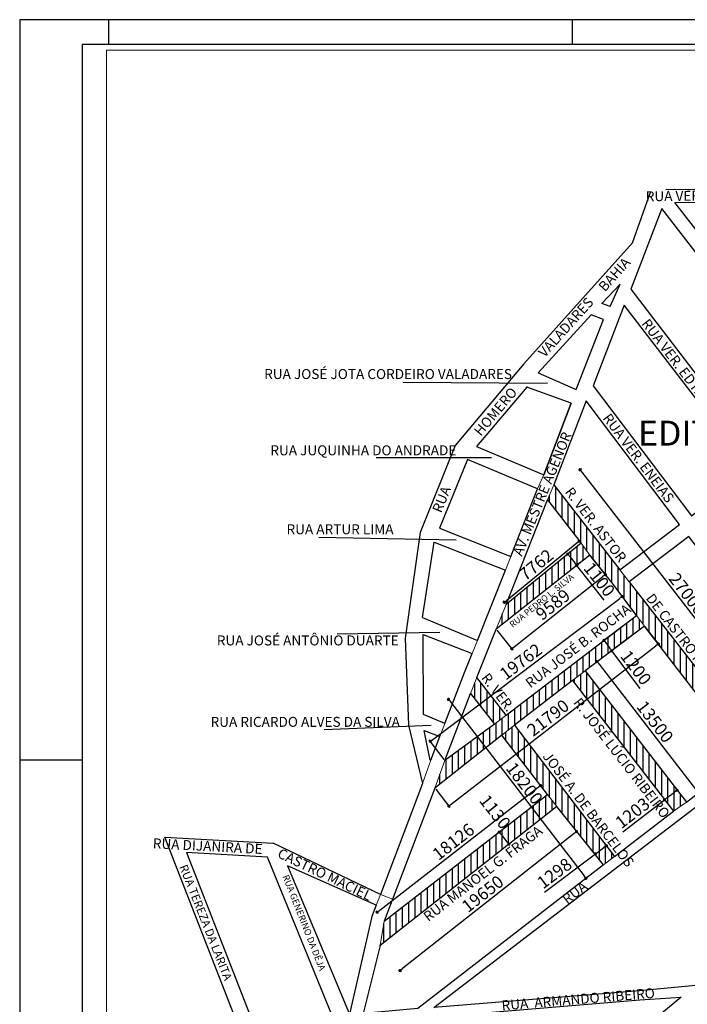
# Model space of a CAD drawing. Extents: x 126 to 374493, y -205395 to 61.
# Drawn here: x 251975 to 254653, y -203407 to -199455 of the extents above; entities that cross this region are included whole.
import ezdxf
from ezdxf.enums import TextEntityAlignment as Align

# ---------------------------------------------------------------- set-up
doc = ezdxf.new("R2010")
doc.units = 0
doc.header["$LTSCALE"] = 10
doc.header["$MEASUREMENT"] = 0
doc.linetypes.add('LIN0', pattern=[0])
doc.layers.get('0').update_dxf_attribs({"linetype": 'CONTINUOUS'})
doc.layers.get('DEFPOINTS').update_dxf_attribs({"linetype": 'CONTINUOUS'})
for name, color, linetype in [('02', 2, 'CONTINUOUS'), ('03', 3, 'CONTINUOUS'), ('FOLHA', 7, 'LIN0')]:
    doc.layers.add(name, color=color, linetype=linetype)
doc.layers.add('SINALIZAÇAO', color=2, linetype='CONTINUOUS', lineweight=0)
doc.layers.add('Texto 1 5_000', color=4, linetype='CONTINUOUS', lineweight=0)
doc.styles.get("Standard").update_dxf_attribs({"font": 'arial.ttf'})
doc.styles.add('Style-INTL_ENGINEERING', font='arial.ttf')
doc.dimstyles.new('1x1000', dxfattribs={"dimscale": 50, "dimtxt": 1, "dimasz": 0.25, "dimexe": 0.15, "dimexo": 0.1, "dimgap": 0.09, "dimtad": 1, "dimdec": 0, "dimlfac": 20, "dimzin": 12, "dimtxsty": 'Standard', "dimblk": 'DOT', "dimcen": 1, "dimclrd": 1, "dimclre": 1, "dimclrt": 3, "dimadec": 0, "dimazin": 0, "dimtfac": 1, "dimtdec": 0, "dimtix": 1, "dimtmove": 1, "dimatfit": 3, "dimldrblk": 'DOT', "dimfxl": 0, "dimarcsym": 0})
doc.dimstyles.get("Standard").update_dxf_attribs({"dimscale": 0.5995, "dimtxt": 1, "dimasz": 0.5, "dimexe": 0.18, "dimexo": 0.0625, "dimgap": 0.2, "dimtad": 2, "dimtih": 1, "dimtoh": 1, "dimzin": 0, "dimdsep": 46, "dimtxsty": 'Standard', "dimcen": 0.09, "dimadec": 0, "dimazin": 0, "dimtfac": 1, "dimtofl": 0, "dimtmove": 0, "dimatfit": 3, "dimfxl": 0, "dimtolj": 1, "dimtzin": 0, "dimarcsym": 0})
pattern_1 = [(90, (0, -166.036), (-25, 5e-15), [])]

# ---------------------------------------------------------------- blocks, each defined once
blk = doc.blocks.new('_Dot')
at = {"color": 0, "linetype": 'ByBlock', "lineweight": -2}
blk.add_line((-0.5, 0), (-1, 0), dxfattribs=at)
at = {"color": 0, "linetype": 'ByBlock', "const_width": 0.5}
blk.add_lwpolyline([(-0.25, 0, 1), (0.25, 0, 1)], format="xyb", close=True, dxfattribs=at)
blk = doc.blocks.new('*D1')
at = {"layer": 'DEFPOINTS', "color": 0, "transparency": 16777216}
for p in [(254128.9, -202613), (253420.9, -203171), (253500.1, -203271.6)]:
    blk.add_point(p, dxfattribs=at)
at = {"layer": 'SINALIZAÇAO', "color": 1, "lineweight": -2, "transparency": 16777216}
for p, q in [((254198.3, -202721.3), (253510, -203263.8)), ((254205, -202709.6), (254212.8, -202719.4)), ((253497, -203267.6), (253504.8, -203277.4))]:
    blk.add_line(p, q, dxfattribs=at)
at = {"layer": 'SINALIZAÇAO', "color": 1, "lineweight": -2, "transparency": 16777216, "xscale": 12.5, "yscale": 12.5, "zscale": 12.5}
for p, rotation in [((254208.1, -202713.6), 38.24290245540801), ((253500.1, -203271.6), 218.242902455408)]:
    blk.add_blockref('_Dot', p, dxfattribs=dict(at, rotation=rotation))
at = {"layer": 'SINALIZAÇAO', "color": 3, "transparency": 16777216, "insert": (253835.6, -202969), "char_height": 50, "attachment_point": 5, "rotation": 38.2429}
blk.add_mtext('19650', dxfattribs=at)
blk = doc.blocks.new('*D2')
at = {"layer": 'DEFPOINTS', "color": 0, "transparency": 16777216}
for p in [(254092.4, -202565.5), (253408.8, -203037.8), (253436.9, -203074)]:
    blk.add_point(p, dxfattribs=at)
at = {"layer": 'SINALIZAÇAO', "color": 1, "lineweight": -2, "transparency": 16777216}
for p, q in [((254067.4, -202533.2), (254059.7, -202523.3)), ((254054.4, -202536.9), (253418.7, -203030.1)), ((253411.9, -203041.7), (253404.2, -203031.8))]:
    blk.add_line(p, q, dxfattribs=at)
at = {"layer": 'SINALIZAÇAO', "color": 1, "lineweight": -2, "transparency": 16777216, "xscale": 12.5, "yscale": 12.5, "zscale": 12.5}
for p, rotation in [((254064.3, -202529.3), 37.8022963707549), ((253408.8, -203037.8), 217.8022963707548)]:
    blk.add_blockref('_Dot', p, dxfattribs=dict(at, rotation=rotation))
at = {"layer": 'SINALIZAÇAO', "color": 3, "transparency": 16777216, "insert": (253718.1, -202759.8), "char_height": 50, "attachment_point": 5, "rotation": 37.8023}
blk.add_mtext('18126', dxfattribs=at)
blk = doc.blocks.new('*D3')
at = {"layer": 'DEFPOINTS', "color": 0, "transparency": 16777216}
for p in [(254480.9, -201889), (254536.5, -201960.9), (253640.4, -202539.5)]:
    blk.add_point(p, dxfattribs=at)
at = {"layer": 'SINALIZAÇAO', "color": 1, "linetype": 'Continuous', "lineweight": -2, "transparency": 16777216}
for p, q in [((254483.9, -201892.9), (254541.1, -201966.8)), ((253705.9, -202603.8), (254526.7, -201968.6)), ((253643.4, -202543.4), (253700.6, -202617.3))]:
    blk.add_line(p, q, dxfattribs=at)
at = {"layer": 'SINALIZAÇAO', "color": 1, "lineweight": -2, "transparency": 16777216, "xscale": 12.5, "yscale": 12.5, "zscale": 12.5}
for p, rotation in [((254536.5, -201960.9), 37.73786742441077), ((253696, -202611.4), 217.7378674244108)]:
    blk.add_blockref('_Dot', p, dxfattribs=dict(at, rotation=rotation))
at = {"layer": 'SINALIZAÇAO', "color": 3, "transparency": 16777216, "insert": (254097.9, -202262.4), "char_height": 50, "attachment_point": 5, "rotation": 37.7379}
blk.add_mtext('21790', dxfattribs=at)
blk = doc.blocks.new('*D4')
at = {"layer": 'DEFPOINTS', "color": 0, "transparency": 16777216}
for p in [(254391.4, -201770.2), (254449.4, -201847), (253679.9, -202428.5)]:
    blk.add_point(p, dxfattribs=at)
at = {"layer": 'SINALIZAÇAO', "color": 1, "linetype": 'Continuous', "lineweight": -2, "transparency": 16777216}
for p, q in [((253631.8, -202344.2), (254381.4, -201777.8)), ((254446.4, -201843), (254386.9, -201764.2)), ((253676.9, -202424.5), (253617.4, -202345.7))]:
    blk.add_line(p, q, dxfattribs=at)
at = {"layer": 'SINALIZAÇAO', "color": 1, "lineweight": -2, "transparency": 16777216, "xscale": 12.5, "yscale": 12.5, "zscale": 12.5}
for p, rotation in [((254391.4, -201770.2), 37.07781298852339), ((253621.9, -202351.7), 217.0778129885234)]:
    blk.add_blockref('_Dot', p, dxfattribs=dict(at, rotation=rotation))
at = {"layer": 'SINALIZAÇAO', "color": 3, "transparency": 16777216, "insert": (253988.5, -202037), "char_height": 50, "attachment_point": 5, "rotation": 37.0778}
blk.add_mtext('19762', dxfattribs=at)
blk = doc.blocks.new('*D5')
at = {"layer": 'DEFPOINTS', "color": 0, "transparency": 16777216}
for p in [(254413.8, -201874.2), (254445.3, -201915.9), (254349.7, -201988.2)]:
    blk.add_point(p, dxfattribs=at)
at = {"layer": 'SINALIZAÇAO', "color": 1, "linetype": 'Continuous', "lineweight": -2, "transparency": 16777216}
for p, q in [((254409.8, -201877.2), (254312.2, -201951)), ((254441.3, -201918.9), (254343.7, -201992.7)), ((254325.7, -201956.4), (254342.1, -201978.2)), ((254463.9, -202139.3), (254349.7, -201988.2))]:
    blk.add_line(p, q, dxfattribs=at)
at = {"layer": 'SINALIZAÇAO', "color": 1, "lineweight": -2, "transparency": 16777216, "xscale": 12.5, "yscale": 12.5, "zscale": 12.5}
for p, rotation in [((254318.1, -201946.4), 127.081604298576), ((254349.7, -201988.2), 307.081604298576)]:
    blk.add_blockref('_Dot', p, dxfattribs=dict(at, rotation=rotation))
at = {"layer": 'SINALIZAÇAO', "color": 3, "transparency": 16777216, "insert": (254441.6, -202059.9), "char_height": 50, "attachment_point": 5, "rotation": 307.0816}
blk.add_mtext('1200', dxfattribs=at)
blk = doc.blocks.new('*D6')
at = {"layer": 'DEFPOINTS', "color": 0, "transparency": 16777216}
for p in [(254261.9, -201604), (254324.2, -201682.7), (253885.9, -201901.5)]:
    blk.add_point(p, dxfattribs=at)
at = {"layer": 'SINALIZAÇAO', "color": 1, "linetype": 'Continuous', "lineweight": -2, "transparency": 16777216}
for p, q in [((254265, -201607.9), (254328.8, -201688.6)), ((253958, -201972.5), (254314.4, -201690.5)), ((253889, -201905.4), (253952.8, -201986.1))]:
    blk.add_line(p, q, dxfattribs=at)
at = {"layer": 'SINALIZAÇAO', "color": 1, "lineweight": -2, "transparency": 16777216, "xscale": 12.5, "yscale": 12.5, "zscale": 12.5}
for p, rotation in [((254324.2, -201682.7), 38.35186973317102), ((253948.2, -201980.2), 218.351869733171)]:
    blk.add_blockref('_Dot', p, dxfattribs=dict(at, rotation=rotation))
at = {"layer": 'SINALIZAÇAO', "color": 3, "transparency": 16777216, "insert": (254117.6, -201807.9), "char_height": 50, "attachment_point": 5, "rotation": 38.3519}
blk.add_mtext('9589', dxfattribs=at)
blk = doc.blocks.new('*D7')
at = {"layer": 'DEFPOINTS', "color": 0, "transparency": 16777216}
for p in [(254226.4, -201557), (253918.7, -201793.8), (253925.4, -201802)]:
    blk.add_point(p, dxfattribs=at)
at = {"layer": 'SINALIZAÇAO', "color": 1, "linetype": 'Continuous', "lineweight": -2, "transparency": 16777216}
for p, q in [((254223.2, -201553.1), (254215, -201542.9)), ((254210, -201556.7), (253928.4, -201785.9)), ((253922.2, -201798.1), (253914, -201787.9))]:
    blk.add_line(p, q, dxfattribs=at)
at = {"layer": 'SINALIZAÇAO', "color": 1, "lineweight": -2, "transparency": 16777216, "xscale": 12.5, "yscale": 12.5, "zscale": 12.5}
for p, rotation in [((254219.7, -201548.8), 39.14398641454061), ((253918.7, -201793.8), 219.1439864145406)]:
    blk.add_blockref('_Dot', p, dxfattribs=dict(at, rotation=rotation))
at = {"layer": 'SINALIZAÇAO', "color": 3, "transparency": 16777216, "insert": (254050.2, -201648), "char_height": 50, "attachment_point": 5, "rotation": 39.144}
blk.add_mtext('7762', dxfattribs=at)
blk = doc.blocks.new('*D8')
at = {"layer": 'DEFPOINTS', "color": 0, "transparency": 16777216}
for p in [(254189.7, -201586.9), (254209.1, -201645.7), (254225.8, -201632.5)]:
    blk.add_point(p, dxfattribs=at)
at = {"layer": 'SINALIZAÇAO', "color": 1, "linetype": 'Continuous', "lineweight": -2, "transparency": 16777216}
for p, q in [((254185.8, -201590), (254167.1, -201604.7)), ((254180.8, -201609.9), (254201.4, -201635.9)), ((254221.9, -201635.6), (254203.3, -201650.4)), ((254319, -201784.6), (254209.1, -201645.7))]:
    blk.add_line(p, q, dxfattribs=at)
at = {"layer": 'SINALIZAÇAO', "color": 1, "lineweight": -2, "transparency": 16777216, "xscale": 12.5, "yscale": 12.5, "zscale": 12.5}
for p, rotation in [((254173, -201600.1), 128.351869733161), ((254209.1, -201645.7), 308.351869733161)]:
    blk.add_blockref('_Dot', p, dxfattribs=dict(at, rotation=rotation))
at = {"layer": 'SINALIZAÇAO', "color": 3, "transparency": 16777216, "insert": (254295, -201705.8), "char_height": 50, "attachment_point": 5, "rotation": 308.3519}
blk.add_mtext('1100', dxfattribs=at)
blk = doc.blocks.new('*D163')
at = {"layer": 'DEFPOINTS', "color": 0, "transparency": 16777216}
for p in [(253808.9, -202095.5), (254360.4, -202814), (254246.1, -202901.7)]:
    blk.add_point(p, dxfattribs=at)
at = {"layer": 'SINALIZAÇAO', "color": 1, "lineweight": -2, "transparency": 16777216}
for p, q in [((253698.6, -202180.2), (253688.7, -202187.8)), ((253702.2, -202193.1), (254238.5, -202891.8)), ((254250.1, -202898.7), (254240.2, -202906.3))]:
    blk.add_line(p, q, dxfattribs=at)
at = {"layer": 'SINALIZAÇAO', "color": 1, "lineweight": -2, "transparency": 16777216, "xscale": 12.5, "yscale": 12.5, "zscale": 12.5}
for p, rotation in [((253694.6, -202183.2), 127.5088105161879), ((254246.1, -202901.7), 307.5088105161878)]:
    blk.add_blockref('_Dot', p, dxfattribs=dict(at, rotation=rotation))
at = {"layer": 'SINALIZAÇAO', "color": 3, "transparency": 16777216, "insert": (253994.2, -202524.2), "char_height": 50, "attachment_point": 5, "rotation": 307.5088}
blk.add_mtext('18200', dxfattribs=at)
blk = doc.blocks.new('*D164')
at = {"layer": 'DEFPOINTS', "color": 0, "transparency": 16777216}
for p in [(253919, -202700), (253936.5, -202764.6), (253957.2, -202748.3)]:
    blk.add_point(p, dxfattribs=at)
at = {"layer": 'SINALIZAÇAO', "color": 1, "lineweight": -2, "transparency": 16777216}
for p, q in [((253902.3, -202713.1), (253892.5, -202720.9)), ((253906.2, -202726), (253928.8, -202754.8)), ((253940.5, -202761.5), (253930.6, -202769.2))]:
    blk.add_line(p, q, dxfattribs=at)
at = {"layer": 'SINALIZAÇAO', "color": 1, "lineweight": -2, "transparency": 16777216, "xscale": 12.5, "yscale": 12.5, "zscale": 12.5}
for p, rotation in [((253898.4, -202716.2), 128.2429024554038), ((253936.5, -202764.6), 308.2429024554038)]:
    blk.add_blockref('_Dot', p, dxfattribs=dict(at, rotation=rotation))
at = {"layer": 'SINALIZAÇAO', "color": 3, "transparency": 16777216, "insert": (253876.6, -202638.7), "char_height": 50, "attachment_point": 5, "rotation": 308.2429}
blk.add_mtext('1130', dxfattribs=at)
blk = doc.blocks.new('*D165')
at = {"layer": 'DEFPOINTS', "color": 0, "transparency": 16777216}
for p in [(254327.9, -202770.7), (254316.4, -202847), (254360.4, -202814)]:
    blk.add_point(p, dxfattribs=at)
at = {"layer": 'SINALIZAÇAO', "color": 1, "lineweight": -2, "transparency": 16777216}
for p, q in [((254330.9, -202774.7), (254323.4, -202764.7)), ((254080, -202956.7), (254283.9, -202803.7)), ((254286.9, -202807.7), (254279.4, -202797.7)), ((254293.9, -202796.2), (254317.9, -202778.2))]:
    blk.add_line(p, q, dxfattribs=at)
at = {"layer": 'SINALIZAÇAO', "color": 1, "lineweight": -2, "transparency": 16777216, "xscale": 12.5, "yscale": 12.5, "zscale": 12.5}
for p, rotation in [((254327.9, -202770.7), 36.86989764449787), ((254283.9, -202803.7), 216.8698976444979)]:
    blk.add_blockref('_Dot', p, dxfattribs=dict(at, rotation=rotation))
at = {"layer": 'SINALIZAÇAO', "color": 3, "transparency": 16777216, "insert": (254123.5, -202886.5), "char_height": 50, "attachment_point": 5, "rotation": 36.8699}
blk.add_mtext('1298', dxfattribs=at)
blk = doc.blocks.new('*D167')
at = {"layer": 'DEFPOINTS', "color": 0, "transparency": 16777216}
for p in [(254591.1, -202521.6), (254541.1, -202560.2), (254611.3, -202547.7)]:
    blk.add_point(p, dxfattribs=at)
at = {"layer": 'SINALIZAÇAO', "color": 1, "lineweight": -2, "transparency": 16777216}
for p, q in [((254571.2, -202578.7), (254601.4, -202555.4)), ((254608.2, -202543.8), (254615.9, -202553.7)), ((254394.1, -202715.2), (254561.3, -202586.3)), ((254558.2, -202582.3), (254565.8, -202592.2))]:
    blk.add_line(p, q, dxfattribs=at)
at = {"layer": 'SINALIZAÇAO', "color": 1, "lineweight": -2, "transparency": 16777216, "xscale": 12.5, "yscale": 12.5, "zscale": 12.5}
for p, rotation in [((254611.3, -202547.7), 37.63979308044495), ((254561.3, -202586.3), 217.6397930804449)]:
    blk.add_blockref('_Dot', p, dxfattribs=dict(at, rotation=rotation))
at = {"layer": 'SINALIZAÇAO', "color": 3, "transparency": 16777216, "insert": (254436.6, -202644.5), "char_height": 50, "attachment_point": 5, "rotation": 37.6398}
blk.add_mtext('1203', dxfattribs=at)
blk = doc.blocks.new('*D168')
at = {"layer": 'DEFPOINTS', "color": 0, "transparency": 16777216}
for p in [(254242.3, -202069.3), (254697.6, -202558.9), (254648.9, -202596.5)]:
    blk.add_point(p, dxfattribs=at)
at = {"layer": 'SINALIZAÇAO', "color": 1, "lineweight": -2, "transparency": 16777216}
for p, q in [((254287.1, -202034.8), (254297, -202027.1)), ((254298.7, -202041.6), (254690, -202549)), ((254693.7, -202562), (254703.6, -202554.3))]:
    blk.add_line(p, q, dxfattribs=at)
at = {"layer": 'SINALIZAÇAO', "color": 1, "lineweight": -2, "transparency": 16777216, "xscale": 12.5, "yscale": 12.5, "zscale": 12.5}
for p, rotation in [((254291, -202031.7), 127.639793080448), ((254697.6, -202558.9), 307.6397930804479)]:
    blk.add_blockref('_Dot', p, dxfattribs=dict(at, rotation=rotation))
at = {"layer": 'SINALIZAÇAO', "color": 3, "transparency": 16777216, "insert": (254518.1, -202277), "char_height": 50, "attachment_point": 5, "rotation": 307.6398}
blk.add_mtext('13500', dxfattribs=at)
blk = doc.blocks.new('*D169')
at = {"layer": 'DEFPOINTS', "color": 0, "transparency": 16777216}
for p in [(254104.9, -201352), (255024.9, -202301.7), (254907.6, -202392.2)]:
    blk.add_point(p, dxfattribs=at)
at = {"layer": 'SINALIZAÇAO', "color": 1, "lineweight": -2, "transparency": 16777216}
for p, q in [((254218.2, -201264.5), (254228.1, -201256.9)), ((254229.8, -201271.4), (255017.3, -202291.8)), ((255021, -202304.8), (255030.9, -202297.2))]:
    blk.add_line(p, q, dxfattribs=at)
at = {"layer": 'SINALIZAÇAO', "color": 1, "lineweight": -2, "transparency": 16777216, "xscale": 12.5, "yscale": 12.5, "zscale": 12.5}
for p, rotation in [((254222.2, -201261.5), 127.656991882954), ((255024.9, -202301.7), 307.6569918829539)]:
    blk.add_blockref('_Dot', p, dxfattribs=dict(at, rotation=rotation))
at = {"layer": 'SINALIZAÇAO', "color": 3, "transparency": 16777216, "insert": (254647.3, -201763.3), "char_height": 50, "attachment_point": 5, "rotation": 307.657}
blk.add_mtext('27000', dxfattribs=at)

msp = doc.modelspace()

# ---------------------------------------------------------------- hatches: boundary and pattern name
at = {"layer": '03'}
h = msp.add_hatch(dxfattribs=at)
h.set_pattern_fill('ANSI31', color=256, scale=200, angle=45)
h.set_pattern_definition(pattern_1)
h.paths.add_polyline_path([(254419.385, -201710.99), (254381.885, -201663.99), (254117.885, -201321.99), (254091.885, -201381.99), (254226.385, -201556.99), (254261.885, -201603.99), (254354.885, -201721.49), (254449.385, -201846.99), (254449.031, -201847.261), (254480.885, -201888.99), (254882.885, -202411.49), (254932.385, -202372.99)])
h = msp.add_hatch(dxfattribs=at)
h.set_pattern_fill('ANSI31', color=256, scale=200, angle=45)
h.set_pattern_definition([(90, (-5389.64, 195.72), (-25, 5e-15), [])])
h.paths.add_polyline_path([(254128.885, -202612.99), (254092.385, -202565.49), (253436.885, -203073.99), (253420.885, -203170.99)])
h.paths.add_polyline_path([(253908.885, -202326.99), (253959.713, -202286.764), (253959.885, -202286.99), (254192.385, -202107.99), (254242.312, -202069.302), (254480.885, -201888.99), (254449.031, -201847.261), (253925.385, -202246.99), (253879.885, -202282.99), (253679.885, -202428.49), (253640.385, -202539.49)])
h.paths.add_polyline_path([(254261.885, -201603.99), (254226.385, -201556.99), (253925.385, -201801.99), (253885.885, -201901.49)])
h = msp.add_hatch(dxfattribs=at)
h.set_pattern_fill('ANSI31', color=256, scale=200, angle=45)
h.set_pattern_definition(pattern_1)
h.paths.add_polyline_path([(253808.885, -202095.49), (253782.885, -202159.99), (253879.885, -202282.99), (253925.385, -202246.99)])
h.paths.add_polyline_path([(253959.713, -202286.764), (253908.885, -202326.99), (254092.385, -202565.49), (254128.885, -202612.99), (254316.385, -202846.99), (254360.385, -202813.99)])
h = msp.add_hatch(dxfattribs=at)
h.set_pattern_fill('ANSI31', color=256, scale=200, angle=45)
h.set_pattern_definition(pattern_1)
h.paths.add_polyline_path([(254242.312, -202069.302), (254192.385, -202107.99), (254596.885, -202632.49), (254648.885, -202596.49)])

# ---------------------------------------------------------------- linework, layer by layer
at = {"layer": '02'}
for p, q in [((254566.692, -200136.917), (255396.331, -200128.695)), ((254602.385, -200188.99), (254980.801, -200185.307)), ((255242.385, -201014.99), (254602.385, -200188.99)), ((254550.385, -200212.49), (254425.885, -200536.49)), ((254309.385, -200594.49), (254383.885, -200516.49)), ((254342.885, -200606.49), (254383.885, -200516.49)), ((254342.885, -200606.49), (254309.385, -200594.49)), ((254008.385, -200930.49), (253807.385, -201168.99)), ((254186.456, -200995.06), (254008.385, -200930.49)), ((254246.885, -200985.49), (254117.885, -201321.99)), ((254621.385, -201481.49), (254246.885, -200985.49)), ((254186.456, -200995.06), (254076.666, -201281.449)), ((253807.385, -201168.99), (254076.666, -201281.449)), ((253770.885, -201220.49), (253658.385, -201496.49)), ((254052.267, -201338.113), (253770.885, -201220.49)), ((253944.609, -201609.683), (254052.267, -201338.113)), ((254117.885, -201321.99), (254381.885, -201663.99)), ((253658.385, -201496.49), (253944.609, -201609.683)), ((254381.885, -201663.99), (254621.385, -201481.49)), ((253589.885, -201854.99), (253636.885, -201552.49)), ((253636.885, -201552.49), (253922.949, -201664.32)), ((254226.385, -201556.99), (253925.385, -201801.99)), ((253811.141, -201946.357), (253922.949, -201664.32)), ((253589.885, -201854.99), (253811.141, -201946.357)), ((253925.385, -202246.99), (254449.385, -201846.99)), ((253593.385, -201922.49), (253789.05, -201999.858)), ((253593.885, -202243.99), (253593.385, -201922.49)), ((253808.885, -202095.49), (253885.885, -201901.49)), ((253758.509, -202075.557), (253789.05, -201999.858)), ((253680.1, -202279.954), (253758.509, -202075.557)), ((253925.385, -202246.99), (253808.885, -202095.49)), ((254192.385, -202107.99), (254596.885, -202632.49)), ((253679.885, -202428.49), (253782.885, -202159.99)), ((253782.885, -202159.99), (253879.885, -202282.99)), ((253680.1, -202279.954), (253593.885, -202243.99)), ((253879.885, -202282.99), (253679.885, -202428.49)), ((253597.385, -202307.99), (253660.03, -202332.271)), ((253621.385, -202426.99), (253597.385, -202307.99)), ((253623.417, -202427.713), (253660.03, -202332.271)), ((253908.885, -202326.99), (253640.385, -202539.49)), ((254092.385, -202565.49), (253908.885, -202326.99)), ((254463.385, -202785.99), (255053.385, -202332.99)), ((254648.885, -202596.49), (254882.885, -202411.49)), ((253621.385, -202426.99), (253623.417, -202427.713)), ((253640.385, -202539.49), (253436.885, -203073.99)), ((254128.885, -202612.99), (253420.885, -203170.99)), ((254316.385, -202846.99), (254128.885, -202612.99)), ((254360.385, -202813.99), (254596.885, -202632.49)), ((252834.915, -203450.918), (252556.885, -202736.99)), ((252556.885, -202736.99), (252991.885, -202759.99)), ((253421.354, -202965.83), (252991.885, -202759.99)), ((253404.959, -203008.891), (253049.385, -202851.99)), ((253049.385, -202851.99), (253297.51, -203446.495)), ((253387.354, -203055.132), (253297.51, -203446.495)), ((253420.885, -203170.99), (253352.885, -203443.49)), ((253483.385, -203471.49), (254461.885, -203388.99))]:
    msp.add_line(p, q, dxfattribs=at)
at = {"layer": '02', "flags": 128}
for points in [[(253997.385, -200836.99), (254432.885, -200350.99), (254505.463, -200147.105)], [(254425.885, -200536.49), (254954.885, -201227.49), (255193.385, -201045.49), (254550.385, -200212.49)], [(253997.385, -200836.99), (253721.885, -201164.99), (253580.385, -201512.99), (253520.385, -201936.99), (253534.885, -202286.49), (253590.688, -202521.068), (253421.354, -202965.83)], [(253925.385, -201801.99), (254091.885, -201381.99), (254226.385, -201556.99)], [(255166.885, -202194.49), (254658.385, -201528.99), (254419.385, -201710.99), (254932.385, -202372.99)], [(254449.385, -201846.99), (254354.885, -201721.49), (254261.885, -201603.99), (253885.885, -201901.49)], [(254480.885, -201888.99), (254242.312, -202069.302), (254648.885, -202596.49)], [(254882.885, -202411.49), (254480.885, -201888.99)], [(254192.385, -202107.99), (253959.885, -202286.99), (254360.385, -202813.99)], [(255221.885, -202332.49), (254700.385, -203330.49), (254461.385, -203352.49)], [(253436.885, -203073.99), (254092.385, -202565.49)], [(253226.385, -203448.99), (252968.885, -202816.99), (252643.885, -202798.49), (252896.385, -203445.99)], [(254461.385, -203352.49), (253635.885, -203420.49), (254463.385, -202785.99)], [(254316.385, -202846.99), (253571.385, -203423.99), (253352.885, -203443.49)], [(253404.959, -203008.891), (253387.354, -203055.132)], [(254461.885, -203388.99), (254627.385, -203377.99), (254461.885, -203515.99)]]:
    msp.add_lwpolyline(points, dxfattribs=at)
for points in [[(254275.385, -200924.99), (254669.385, -201445.99), (254907.385, -201262.49), (254399.385, -200600.99)], [(254054.385, -200872.99), (254207.492, -200940.187), (254316.385, -200658.49), (254266.385, -200640.49)]]:
    msp.add_lwpolyline(points, close=True, dxfattribs=at)
at = {"layer": '02'}
msp.add_lwpolyline([(253807.385, -201168.99), (254076.666, -201281.449), (254186.456, -200995.06), (254008.385, -200930.49), (253807.385, -201168.99)], dxfattribs=at)
for p in [(254008.385, -200930.49), (253420.885, -203170.99)]:
    msp.add_point(p, dxfattribs=at)
at = {"layer": 'FOLHA'}
for p, q in [((261630.948, -199455.354, 0), (251974.581, -199455.354, 0)), ((251974.581, -199455.354, 0), (251974.581, -205395.354, 0)), ((252330.948, -199455.354, 0), (252330.948, -199555.354, 0)), ((254190.948, -199455.354, 0), (254190.948, -199555.354, 0)), ((251974.581, -202425.354, 0), (252224.581, -202425.354, 0))]:
    msp.add_line(p, q, dxfattribs=at)
at = {"layer": 'FOLHA', "color": 6}
for p, q in [((261530.948, -199555.354, 0), (252224.581, -199555.354, 0)), ((252224.581, -199555.354, 0), (252224.581, -205295.354, 0))]:
    msp.add_line(p, q, dxfattribs=at)
at = {"layer": 'SINALIZAÇAO', "color": 1}
for p, q in [((254052.267, -201338.113), (254076.666, -201281.449)), ((254117.885, -201321.99), (254091.885, -201381.99)), ((254226.385, -201556.99), (254261.885, -201603.99)), ((253922.949, -201664.32), (253944.609, -201609.683)), ((254381.885, -201663.99), (254419.385, -201710.99)), ((253925.385, -201801.99), (253885.885, -201901.49)), ((254480.885, -201888.99), (254449.031, -201847.261)), ((253789.05, -201999.858), (253811.142, -201946.358)), ((253808.885, -202095.49), (253782.885, -202159.99)), ((254192.385, -202107.99), (254242.312, -202069.302)), ((253879.885, -202282.99), (253925.385, -202246.99)), ((253660.03, -202332.271), (253680.1, -202279.954)), ((253908.885, -202326.99), (253959.427, -202286.99)), ((253590.687, -202521.063), (253623.417, -202427.713)), ((253640.385, -202539.49), (253679.885, -202428.49)), ((253590.453, -202521.721), (253590.647, -202521.175)), ((254092.385, -202565.49), (254128.885, -202612.99)), ((254596.885, -202632.49), (254648.885, -202596.49)), ((254316.385, -202846.99), (254360.385, -202813.99)), ((253404.959, -203008.891), (253421.354, -202965.83)), ((253421.354, -202965.83), (253470.885, -202984.688)), ((253436.885, -203073.99), (253420.885, -203170.99))]:
    msp.add_line(p, q, dxfattribs=at)
msp.add_lwpolyline([(257565.101, -203167.682), (257565.101, -199577.26), (252323.145, -199577.26), (252323.145, -203973.203)], dxfattribs=at)

# ---------------------------------------------------------------- texts
at = {"insert": (254454.957, -201064.898), "char_height": 100, "width": 2571.04497, "attachment_point": 1}
msp.add_mtext('{\\C6;EDITH CORDEIRO}', dxfattribs=at)
at = {"layer": 'Texto 1 5_000', "color": 4, "linetype": 'Continuous', "lineweight": 13, "style": 'Style-INTL_ENGINEERING'}
for s, rotation, p in [('RUA VER. DAVI MACIEL DE BARCELOS', 0.77335, (255418.959, -200171.886)), ('BAHIA', 48.136783, (254427.597, -200432.327)), ('VALADARES', 48.136783, (254279.405, -200592.46)), ('RUA VER. EDTALMA', 307.436122, (254763.289, -201062.755)), ('HOMERO', 49.971789, (253973.177, -200952.206)), ('RUA VER. ENEIAS ', 307.097956, (254578.4, -201408.155)), ('AV. MESTRE AGENOR ', 67.763411, (254193.969, -201109.534, 0)), ('RUA', 67.872889, (253705.647, -201338.41)), ('R. VER. ASTOR ', 307.665622, (254387.54, -201646.93)), ('DE CASTRO MACHADO', 307.772981, (254831.019, -202225.313)), ('R. VER.', 307.559453, (253931.046, -202236.542)), ('R. JOSÉ LÚCIO RIBEIRO', 307.639794, (254554.114, -202664.733)), ('JOSÉ A. DE BARCELOS', 307.233456, (254410.516, -202860.417)), ('RUA DIJANIRA DE ', 356.973386, (252959.815, -202804.613)), ('CASTRO MACIEL', 334.392069, (253375.287, -202992.794))]:
    msp.add_text(s, height=39.999, rotation=rotation, dxfattribs=at).set_placement(p, align=Align.RIGHT)
for s, p in [('RUA JOSÉ JOTA CORDEIRO VALADARES', (253949.443, -200897.529)), ('RUA JUQUINHA DO ANDRADE', (253726.369, -201203.766)), ('RUA ARTUR LIMA', (253474.207, -201520.556)), ('RUA JOSÉ ANTÔNIO DUARTE', (253494.891, -201966.819)), ('RUA RICARDO ALVES DA SILVA', (253499.813, -202293.568))]:
    msp.add_text(s, height=39.999, dxfattribs=at).set_placement(p, align=Align.RIGHT)
for s, height, rotation, p in [('RUA TEREZA DA LARITA', 33.501, 291.593503, (252645.444, -202842.28)), ('RUA GENERINO DA DÊJA', 26.499, 291.425994, (253052.918, -202883.998))]:
    msp.add_text(s, height=height, rotation=rotation, dxfattribs=at).set_placement(p, align=Align.TOP_LEFT)
for s, rotation, p in [('RUA', 37.518753, (254213.301, -202974.803)), ('RUA  ARMANDO RIBEIRO', 4.709069, (254216.596, -203406.501))]:
    msp.add_text(s, height=39.999, rotation=rotation, dxfattribs=at).set_placement(p, align=Align.CENTER)
at = {"layer": 'Texto 1 5_000', "color": 4, "style": 'Style-INTL_ENGINEERING'}
for s, insert, char_height, width, attachment_point, rotation in [('RUA PEDRO L. SILVA', (253936.401, -201877.472), 25, 383.34793, 1, 38.939992), ('RUA JOSÉ B. ROCHA', (254405.757, -201797.412), 39.999, 692.41904, 3, 37.356622), ('RUA MANOEL G. FRAGA', (254051.078, -202687.286), 39.999, 686.42013, 3, 37.802297)]:
    msp.add_mtext(s, dxfattribs=dict(at, insert=insert, char_height=char_height, width=width, attachment_point=attachment_point, rotation=rotation))

# ---------------------------------------------------------------- dimensions: what is measured, and where the dimension line sits
at = {"layer": 'SINALIZAÇAO', "color": 1}
for p1, p2, distance, text, picture, middle in [((254104.885, -201351.99), (254907.635, -202392.24), 148.144, '27000', '*D169', (254647.317, -201763.263)), ((254242.312, -202069.302), (254648.885, -202596.49), 61.537, '13500', '*D168', (254518.12, -202276.967)), ((253808.885, -202095.49), (254360.385, -202813.99), -144.045, '18200', '*D163', (253994.19, -202524.163)), ((254092.385, -202565.49), (253436.885, -203073.99), -45.84, '18126', '*D2', (253718.133, -202759.794)), ((254128.885, -202612.99), (253420.885, -203170.99), 128.038, '19650', '*D1', (253835.553, -202968.966))]:
    dim = msp.add_aligned_dim(p1=p1, p2=p2, distance=distance, text=text, dimstyle='1x1000', dxfattribs=at)
    dim.commit()
    dim.dimension.update_dxf_attribs({"geometry": picture, "text_midpoint": middle})
for p1, p2, distance, picture, middle in [((254226.385, -201556.99), (253925.385, -201801.99), -10.606, '*D7', (254050.234, -201647.975)), ((253885.885, -201901.49), (254261.885, -201603.99), -100.406, '*D6', (254117.554, -201807.931))]:
    dim = msp.add_aligned_dim(p1=p1, p2=p2, distance=distance, dimstyle='1x1000', override={"dimfxl": 25}, dxfattribs=at)
    dim.commit()
    dim.dimension.update_dxf_attribs({"geometry": picture, "text_midpoint": middle})
for base, p1, p2, angle, text, picture, middle in [((254209.142, -201645.722), (254189.678, -201586.868), (254225.81, -201632.534), 308.35187, '1100', '*D8', (254261.248, -201732.528)), ((254349.674, -201988.159), (254413.763, -201874.183), (254445.288, -201915.894), 307.081604, '1200', '*D5', (254434.33, -202065.419))]:
    dim = msp.add_linear_dim(base=base, p1=p1, p2=p2, angle=angle, text=text, dimstyle='1x1000', override={"dimfxl": 25}, dxfattribs=at)
    dim.commit()
    dim.dimension.update_dxf_attribs({"geometry": picture, "text_midpoint": middle, "dimtype": 161})
for p1, p2, distance, text, picture, middle in [((253679.885, -202428.49), (254449.385, -201846.99), 96.216, '19762', '*D4', (253988.522, -202037.02)), ((253640.385, -202539.49), (254480.885, -201888.99), -90.946, '21790', '*D3', (254097.92, -202262.415))]:
    dim = msp.add_aligned_dim(p1=p1, p2=p2, distance=distance, text=text, dimstyle='1x1000', override={"dimfxl": 25}, dxfattribs=at)
    dim.commit()
    dim.dimension.update_dxf_attribs({"geometry": picture, "text_midpoint": middle})
for base, p1, p2, angle, text, picture, middle in [((254611.278, -202547.727), (254541.126, -202560.19), (254591.142, -202521.617), 37.639793, '1203', '*D167', (254463.456, -202679.332)), ((253936.54, -202764.585), (253919.045, -202699.958), (253957.167, -202748.327), 308.242902, '1130', '*D164', (253852.992, -202657.281)), ((254327.93, -202770.716), (254316.385, -202846.99), (254360.385, -202813.99), 36.869898, '1298', '*D165', (254137.699, -202905.481))]:
    dim = msp.add_linear_dim(base=base, p1=p1, p2=p2, angle=angle, text=text, dimstyle='1x1000', dxfattribs=at)
    dim.commit()
    dim.dimension.update_dxf_attribs({"geometry": picture, "text_midpoint": middle, "dimtype": 161})

# ---------------------------------------------------------------- leaders
at = {"layer": 'Texto 1 5_000', "color": 4, "linetype": 'Continuous', "lineweight": 13}
for points in [[(254091.212, -200915.029), (253511.712, -200911.529)], [(253867.016, -201213.766), (253405.016, -201213.766)], [(253725.885, -201544.056), (253173.885, -201533.556)], [(253660.082, -201914.319), (253248.082, -201921.319)], [(253625.129, -202287.568), (253195.629, -202305.068)]]:
    msp.add_leader(points, dimstyle='Standard', override={"dimtxt": 8, "dimasz": 8, "dimgap": 0, "dimtad": 1, "dimtxsty": 'Style-INTL_ENGINEERING'}, dxfattribs=at)

doc.saveas('drawing.dxf')
